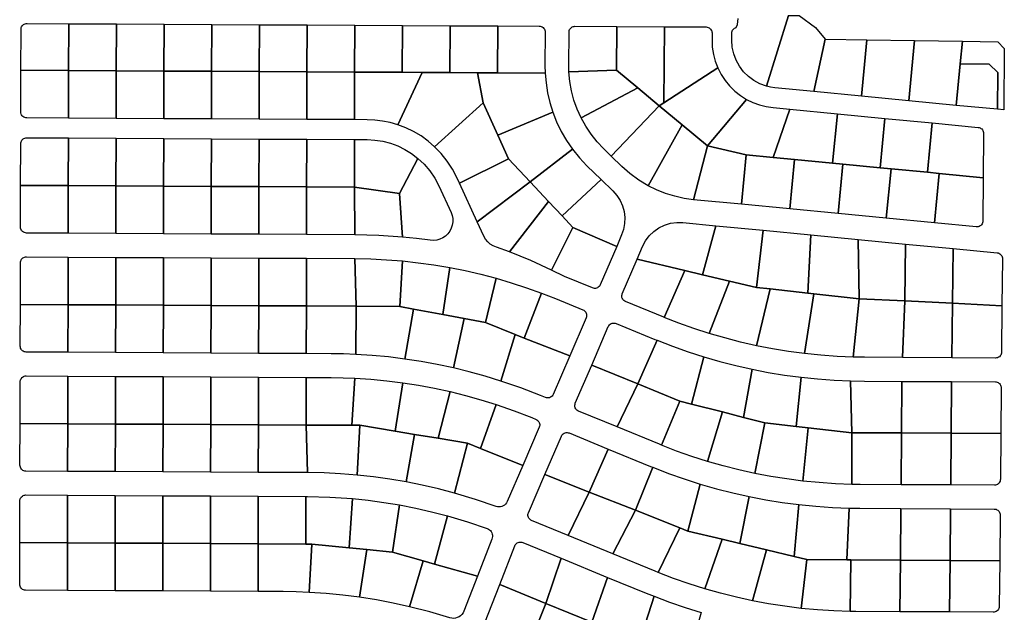
# Model space of a CAD drawing. Units: inches. Extents: x 6345494 to 6385823, y 2162094 to 2229301.
# Drawn here: x 6354068 to 6356546, y 2174054 to 2175547 of the extents above; entities that cross this region are included whole.
import ezdxf

# ---------------------------------------------------------------- set-up
doc = ezdxf.new("R2010")
doc.units = ezdxf.units.IN
doc.header["$MEASUREMENT"] = 0
doc.layers.add('PdsEngParcels', color=7, linetype='Continuous', true_color=0x3b4d6e)

msp = doc.modelspace()

# ---------------------------------------------------------------- linework, layer by layer
at = {"layer": 'PdsEngParcels'}
msp.add_polyline3d([(6356003.1, 2175557.7, 0), (6355947.4, 2175379.7, 0), (6355931.2, 2175385.6, 0), (6355916, 2175393.9, 0), (6355902.2, 2175404.2, 0), (6355889.9, 2175416.4, 0), (6355879.6, 2175430.2, 0), (6355871.3, 2175445.3, 0), (6355865.3, 2175461.5, 0), (6355861.7, 2175478.4, 0), (6355860.6, 2175495.7, 0), (6355860.7, 2175513.6, 0), (6355860.9, 2175516.1, 0), (6355861.5, 2175518.4, 0), (6355862.5, 2175520.7, 0), (6355863.8, 2175522.7, 0), (6355865.4, 2175524.5, 0), (6355867.3, 2175526, 0), (6355869.5, 2175527.2, 0), (6355871.8, 2175528, 0), (6355874.4, 2175535.3, 0), (6355875.9, 2175542.9, 0), (6355876.2, 2175550.7, 0)], dxfattribs=at)
for points in [[(6356029.6, 2175557.6, 0), (6356071.3, 2175527.5, 0), (6356095.3, 2175498.4, 0), (6356067.2, 2175366.1, 0), (6355969.1, 2175375.6, 0), (6355958.2, 2175377.1, 0), (6355947.4, 2175379.7, 0), (6356003.1, 2175557.7, 0)], [(6354191.3, 2175537.3, 0), (6354191, 2175419.3, 0), (6354071, 2175419.9, 0), (6354071.3, 2175522.9, 0), (6354071.5, 2175525.2, 0), (6354072, 2175527.5, 0), (6354072.9, 2175529.7, 0), (6354074.2, 2175531.7, 0), (6354075.7, 2175533.5, 0), (6354077.5, 2175535, 0), (6354079.5, 2175536.2, 0), (6354081.7, 2175537.1, 0), (6354084, 2175537.7, 0), (6354086.4, 2175537.8, 0)], [(6354311.3, 2175536.6, 0), (6354311, 2175418.6, 0), (6354191, 2175419.3, 0), (6354191.3, 2175537.3, 0)], [(6354431.3, 2175536, 0), (6354431, 2175418, 0), (6354311, 2175418.6, 0), (6354311.3, 2175536.6, 0)], [(6354551.3, 2175535.4, 0), (6354551, 2175417.4, 0), (6354431, 2175418, 0), (6354431.3, 2175536, 0)], [(6354671.3, 2175534.7, 0), (6354671, 2175416.7, 0), (6354551, 2175417.4, 0), (6354551.3, 2175535.4, 0)], [(6354791.3, 2175534.1, 0), (6354791, 2175416.1, 0), (6354671, 2175416.7, 0), (6354671.3, 2175534.7, 0)], [(6354911.3, 2175533.5, 0), (6354911, 2175415.5, 0), (6354791, 2175416.1, 0), (6354791.3, 2175534.1, 0)], [(6355031.3, 2175532.8, 0), (6355031, 2175414.8, 0), (6354911, 2175415.5, 0), (6354911.3, 2175533.5, 0)], [(6355151.3, 2175532.2, 0), (6355151, 2175414.2, 0), (6355081, 2175414.6, 0), (6355031, 2175414.8, 0), (6355031.3, 2175532.8, 0)], [(6355271.3, 2175531.6, 0), (6355271, 2175413.6, 0), (6355220.3, 2175413.8, 0), (6355151, 2175414.2, 0), (6355151.3, 2175532.2, 0)], [(6355390.6, 2175412.9, 0), (6355271, 2175413.6, 0), (6355271.3, 2175531.6, 0), (6355375.7, 2175531, 0), (6355378.3, 2175530.8, 0), (6355380.9, 2175530.1, 0), (6355383.2, 2175529, 0), (6355385.4, 2175527.5, 0), (6355387.2, 2175525.6, 0), (6355388.7, 2175523.5, 0), (6355389.8, 2175521.1, 0), (6355390.4, 2175518.5, 0), (6355390.7, 2175515.9, 0), (6355390.2, 2175431.9, 0)], [(6355570.7, 2175530.2, 0), (6355570, 2175420.2, 0), (6355450.5, 2175415.7, 0), (6355450.2, 2175431.8, 0), (6355450.7, 2175515.8, 0), (6355450.9, 2175518.1, 0), (6355451.4, 2175520.4, 0), (6355452.3, 2175522.6, 0), (6355453.6, 2175524.6, 0), (6355455.1, 2175526.4, 0), (6355456.9, 2175527.9, 0), (6355458.9, 2175529.1, 0), (6355461.1, 2175530, 0), (6355463.4, 2175530.5, 0), (6355465.7, 2175530.7, 0)], [(6355690.7, 2175529.5, 0), (6355689.5, 2175338.2, 0), (6355677.7, 2175330.6, 0), (6355623.9, 2175375.4, 0), (6355570, 2175420.2, 0), (6355570.7, 2175530.2, 0)], [(6355825.3, 2175425.9, 0), (6355689.5, 2175338.2, 0), (6355690.7, 2175529.5, 0), (6355795.7, 2175529, 0), (6355798.3, 2175528.7, 0), (6355800.9, 2175528, 0), (6355803.2, 2175526.9, 0), (6355805.4, 2175525.4, 0), (6355807.2, 2175523.6, 0), (6355808.7, 2175521.4, 0), (6355809.8, 2175519, 0), (6355810.4, 2175516.5, 0), (6355810.7, 2175513.9, 0), (6355810.6, 2175495.9, 0), (6355811.4, 2175477.9, 0), (6355814.2, 2175460.1, 0), (6355818.8, 2175442.7, 0)], [(6356200.2, 2175496.8, 0), (6356186.6, 2175354.6, 0), (6356067.2, 2175366.1, 0), (6356095.3, 2175498.4, 0)], [(6356320.6, 2175495, 0), (6356306.1, 2175343.1, 0), (6356186.6, 2175354.6, 0), (6356200.2, 2175496.8, 0)], [(6356441, 2175493.2, 0), (6356435.6, 2175436.4, 0), (6356425.5, 2175331.6, 0), (6356306.1, 2175343.1, 0), (6356320.6, 2175495, 0)], [(6356529, 2175321.6, 0), (6356529.8, 2175414.7, 0), (6356508.6, 2175435.3, 0), (6356435.6, 2175436.4, 0), (6356441, 2175493.2, 0), (6356530, 2175491.8, 0), (6356546.4, 2175475, 0), (6356545, 2175320.1, 0)], [(6354191, 2175419.3, 0), (6354190.8, 2175299.3, 0), (6354085.7, 2175299.8, 0), (6354083.1, 2175300.1, 0), (6354080.6, 2175300.8, 0), (6354078.2, 2175301.9, 0), (6354076.1, 2175303.4, 0), (6354074.3, 2175305.2, 0), (6354072.8, 2175307.4, 0), (6354071.7, 2175309.7, 0), (6354071, 2175312.3, 0), (6354070.8, 2175314.9, 0), (6354071, 2175419.9, 0)], [(6354311, 2175418.6, 0), (6354310.8, 2175298.6, 0), (6354190.8, 2175299.3, 0), (6354191, 2175419.3, 0)], [(6354431, 2175418, 0), (6354430.8, 2175298, 0), (6354310.8, 2175298.6, 0), (6354311, 2175418.6, 0)], [(6354551, 2175417.4, 0), (6354550.8, 2175297.4, 0), (6354430.8, 2175298, 0), (6354431, 2175418, 0)], [(6354671, 2175416.7, 0), (6354670.7, 2175296.7, 0), (6354550.8, 2175297.4, 0), (6354551, 2175417.4, 0)], [(6354791, 2175416.1, 0), (6354790.7, 2175296.1, 0), (6354670.7, 2175296.7, 0), (6354671, 2175416.7, 0)], [(6354911, 2175415.5, 0), (6354910.7, 2175295.5, 0), (6354790.7, 2175296.1, 0), (6354791, 2175416.1, 0)], [(6355031, 2175414.8, 0), (6355081, 2175414.6, 0), (6355019.4, 2175282.7, 0), (6355000.6, 2175288.1, 0), (6354981.4, 2175292, 0), (6354962, 2175294.4, 0), (6354942.5, 2175295.3, 0), (6354910.7, 2175295.5, 0), (6354911, 2175415.5, 0)], [(6355623.9, 2175375.4, 0), (6355481.1, 2175299.7, 0), (6355471.1, 2175321.7, 0), (6355463, 2175344.5, 0), (6355456.9, 2175367.9, 0), (6355452.7, 2175391.7, 0), (6355450.5, 2175415.7, 0), (6355570, 2175420.2, 0)], [(6355897.5, 2175346.7, 0), (6355799.2, 2175229.5, 0), (6355735.3, 2175282.7, 0), (6355677.7, 2175330.6, 0), (6355689.5, 2175338.2, 0), (6355825.3, 2175425.9, 0), (6355833.5, 2175409.7, 0), (6355843.5, 2175394.5, 0), (6355855, 2175380.5, 0), (6355867.9, 2175367.7, 0), (6355882.1, 2175356.4, 0)], [(6356529, 2175321.6, 0), (6356425.5, 2175331.6, 0), (6356435.6, 2175436.4, 0), (6356508.6, 2175435.3, 0), (6356529.8, 2175414.7, 0)], [(6355151, 2175414.2, 0), (6355220.3, 2175413.8, 0), (6355234.7, 2175338.2, 0), (6355112.5, 2175227.4, 0), (6355095.9, 2175241.6, 0), (6355078.2, 2175254.4, 0), (6355059.5, 2175265.5, 0), (6355039.8, 2175275, 0), (6355019.4, 2175282.7, 0), (6355081, 2175414.6, 0)], [(6355271, 2175413.6, 0), (6355390.6, 2175412.9, 0), (6355392.8, 2175388, 0), (6355396.7, 2175363.2, 0), (6355402.3, 2175338.8, 0), (6355409.7, 2175314.8, 0), (6355271.7, 2175256.1, 0), (6355234.7, 2175338.2, 0), (6355220.3, 2175413.8, 0)], [(6355677.7, 2175330.6, 0), (6355557.1, 2175203.5, 0), (6355537.7, 2175222.5, 0), (6355521.2, 2175239.9, 0), (6355506.2, 2175258.7, 0), (6355492.8, 2175278.7, 0), (6355481.1, 2175299.7, 0), (6355623.9, 2175375.4, 0)], [(6356006.7, 2175321.7, 0), (6355964.8, 2175200.2, 0), (6355896.9, 2175206.7, 0), (6355799.2, 2175229.5, 0), (6355897.5, 2175346.7, 0), (6355913.3, 2175338.9, 0), (6355929.8, 2175332.8, 0), (6355946.8, 2175328.4, 0), (6355964.3, 2175325.8, 0)], [(6355271.7, 2175256.1, 0), (6355298.4, 2175196.9, 0), (6355175, 2175135.2, 0), (6355168.3, 2175149.8, 0), (6355157.2, 2175171.1, 0), (6355144.1, 2175191.3, 0), (6355129.2, 2175210.1, 0), (6355112.5, 2175227.4, 0), (6355234.7, 2175338.2, 0)], [(6355735.3, 2175282.7, 0), (6355649.5, 2175129.1, 0), (6355626.1, 2175143.3, 0), (6355604, 2175159.5, 0), (6355583.6, 2175177.7, 0), (6355557.1, 2175203.5, 0), (6355677.7, 2175330.6, 0)], [(6356126.1, 2175310.2, 0), (6356114.1, 2175185.8, 0), (6356018.3, 2175195, 0), (6355964.8, 2175200.2, 0), (6356006.7, 2175321.7, 0)], [(6355459.7, 2175220.8, 0), (6355353.1, 2175138.5, 0), (6355298.4, 2175196.9, 0), (6355271.7, 2175256.1, 0), (6355409.7, 2175314.8, 0), (6355419.5, 2175289.9, 0), (6355431.1, 2175265.9, 0), (6355444.5, 2175242.8, 0)], [(6356245.6, 2175298.7, 0), (6356233.6, 2175174.3, 0), (6356139.8, 2175183.3, 0), (6356114.1, 2175185.8, 0), (6356126.1, 2175310.2, 0)], [(6356365, 2175287.2, 0), (6356353, 2175162.8, 0), (6356261.2, 2175171.6, 0), (6356233.6, 2175174.3, 0), (6356245.6, 2175298.7, 0)], [(6355799.2, 2175229.5, 0), (6355764.2, 2175093.9, 0), (6355740.3, 2175097.2, 0), (6355716.7, 2175102.4, 0), (6355693.6, 2175109.5, 0), (6355671.2, 2175118.4, 0), (6355649.5, 2175129.1, 0), (6355735.3, 2175282.7, 0)], [(6356493.3, 2175149.3, 0), (6356382.7, 2175159.9, 0), (6356353, 2175162.8, 0), (6356365, 2175287.2, 0), (6356480.7, 2175276.1, 0), (6356483.2, 2175275.6, 0), (6356485.5, 2175274.8, 0), (6356487.6, 2175273.6, 0), (6356489.6, 2175272, 0), (6356491.2, 2175270.2, 0), (6356492.5, 2175268.1, 0), (6356493.5, 2175265.9, 0), (6356494.1, 2175263.5, 0), (6356494.3, 2175261, 0)], [(6354190.6, 2175249.3, 0), (6354190.3, 2175129.3, 0), (6354070.3, 2175129.9, 0), (6354070.6, 2175234.9, 0), (6354070.8, 2175237.2, 0), (6354071.3, 2175239.5, 0), (6354072.3, 2175241.7, 0), (6354073.5, 2175243.7, 0), (6354075, 2175245.5, 0), (6354076.8, 2175247, 0), (6354078.8, 2175248.2, 0), (6354081, 2175249.1, 0), (6354083.3, 2175249.7, 0), (6354085.7, 2175249.8, 0)], [(6354310.6, 2175248.6, 0), (6354310.3, 2175128.6, 0), (6354190.3, 2175129.3, 0), (6354190.6, 2175249.3, 0)], [(6354430.6, 2175248, 0), (6354430.3, 2175128, 0), (6354310.3, 2175128.6, 0), (6354310.6, 2175248.6, 0)], [(6354550.6, 2175247.4, 0), (6354550.3, 2175127.4, 0), (6354430.3, 2175128, 0), (6354430.6, 2175248, 0)], [(6354670.6, 2175246.7, 0), (6354670.3, 2175126.7, 0), (6354550.3, 2175127.4, 0), (6354550.6, 2175247.4, 0)], [(6354790.6, 2175246.1, 0), (6354790.3, 2175126.1, 0), (6354670.3, 2175126.7, 0), (6354670.6, 2175246.7, 0)], [(6354910.6, 2175245.5, 0), (6354910.3, 2175125.5, 0), (6354790.3, 2175126.1, 0), (6354790.6, 2175246.1, 0)], [(6355070.3, 2175198, 0), (6355024.2, 2175109.4, 0), (6354910.3, 2175125.5, 0), (6354910.6, 2175245.5, 0), (6354942.2, 2175245.3, 0), (6354962.1, 2175244.2, 0), (6354981.7, 2175241.2, 0), (6355001, 2175236.2, 0), (6355019.6, 2175229.3, 0), (6355037.5, 2175220.6, 0), (6355054.5, 2175210.1, 0)], [(6355531.7, 2175144.5, 0), (6355433.2, 2175052.9, 0), (6355399, 2175089.4, 0), (6355353.1, 2175138.5, 0), (6355459.7, 2175220.8, 0), (6355477, 2175199.4, 0), (6355495.9, 2175179.4, 0)], [(6355896.9, 2175206.7, 0), (6355884.9, 2175082.3, 0), (6355764.2, 2175093.9, 0), (6355799.2, 2175229.5, 0)], [(6355031.7, 2174999.6, 0), (6355024.2, 2175109.4, 0), (6355070.3, 2175198, 0), (6355086.2, 2175183, 0), (6355100.4, 2175166.4, 0), (6355112.6, 2175148.2, 0), (6355122.9, 2175128.9, 0), (6355153.7, 2175061.9, 0), (6355156.5, 2175054.2, 0), (6355158, 2175046.1, 0), (6355158.1, 2175037.9, 0), (6355156.9, 2175029.7, 0), (6355154.4, 2175021.9, 0), (6355150.7, 2175014.6, 0), (6355145.8, 2175008, 0), (6355139.8, 2175002.3, 0), (6355133.1, 2174997.6, 0), (6355125.6, 2174994.1, 0), (6355117.7, 2174991.9, 0), (6355109.5, 2174991, 0), (6355101.3, 2174991.5, 0), (6355066.5, 2174996, 0)], [(6355353.1, 2175138.5, 0), (6355219.7, 2175037.9, 0), (6355175, 2175135.2, 0), (6355298.4, 2175196.9, 0)], [(6355964.8, 2175200.2, 0), (6356018.3, 2175195, 0), (6356006.3, 2175070.6, 0), (6355884.9, 2175082.3, 0), (6355896.9, 2175206.7, 0)], [(6356114.1, 2175185.8, 0), (6356139.8, 2175183.3, 0), (6356127.8, 2175058.9, 0), (6356006.3, 2175070.6, 0), (6356018.3, 2175195, 0)], [(6356233.6, 2175174.3, 0), (6356261.2, 2175171.6, 0), (6356249.2, 2175047.2, 0), (6356127.8, 2175058.9, 0), (6356139.8, 2175183.3, 0)], [(6356353, 2175162.8, 0), (6356382.7, 2175159.9, 0), (6356370.7, 2175035.5, 0), (6356249.2, 2175047.2, 0), (6356261.2, 2175171.6, 0)], [(6355570.7, 2174976, 0), (6355460.5, 2175023.7, 0), (6355433.2, 2175052.9, 0), (6355531.7, 2175144.5, 0), (6355561, 2175116, 0), (6355570.9, 2175104.7, 0), (6355579.1, 2175092.1, 0), (6355585.2, 2175078.3, 0), (6355589.3, 2175063.9, 0), (6355591.1, 2175048.9, 0), (6355590.6, 2175033.9, 0), (6355587.9, 2175019.1, 0), (6355583.1, 2175004.9, 0)], [(6356493.3, 2175149.3, 0), (6356492.3, 2175040.2, 0), (6356492.1, 2175037.7, 0), (6356491.4, 2175035.3, 0), (6356490.4, 2175033, 0), (6356489, 2175030.9, 0), (6356487.3, 2175029.1, 0), (6356485.3, 2175027.6, 0), (6356483.1, 2175026.5, 0), (6356480.8, 2175025.7, 0), (6356478.3, 2175025.3, 0), (6356475.8, 2175025.4, 0), (6356370.7, 2175035.5, 0), (6356382.7, 2175159.9, 0)], [(6354190.3, 2175129.3, 0), (6354190.1, 2175009.3, 0), (6354085, 2175009.8, 0), (6354082.4, 2175010.1, 0), (6354079.9, 2175010.8, 0), (6354077.5, 2175011.9, 0), (6354075.4, 2175013.4, 0), (6354073.6, 2175015.2, 0), (6354072.1, 2175017.4, 0), (6354071, 2175019.7, 0), (6354070.3, 2175022.3, 0), (6354070.1, 2175024.9, 0), (6354070.3, 2175129.9, 0)], [(6354310.3, 2175128.6, 0), (6354310.1, 2175008.6, 0), (6354190.1, 2175009.3, 0), (6354190.3, 2175129.3, 0)], [(6354430.3, 2175128, 0), (6354430.1, 2175008, 0), (6354310.1, 2175008.6, 0), (6354310.3, 2175128.6, 0)], [(6354550.3, 2175127.4, 0), (6354550.1, 2175007.4, 0), (6354430.1, 2175008, 0), (6354430.3, 2175128, 0)], [(6354670.3, 2175126.7, 0), (6354670.1, 2175006.7, 0), (6354550.1, 2175007.4, 0), (6354550.3, 2175127.4, 0)], [(6354790.3, 2175126.1, 0), (6354790, 2175006.1, 0), (6354670.1, 2175006.7, 0), (6354670.3, 2175126.7, 0)], [(6354910.3, 2175125.5, 0), (6354911.9, 2175005.5, 0), (6354790, 2175006.1, 0), (6354790.3, 2175126.1, 0)], [(6355024.2, 2175109.4, 0), (6355031.7, 2174999.6, 0), (6354971.9, 2175003.8, 0), (6354911.9, 2175005.5, 0), (6354910.3, 2175125.5, 0)], [(6355399, 2175089.4, 0), (6355301, 2174962.1, 0), (6355268, 2174974.4, 0), (6355260, 2174977.5, 0), (6355252.6, 2174981.9, 0), (6355246.1, 2174987.5, 0), (6355240.7, 2174994.1, 0), (6355236.4, 2175001.6, 0), (6355219.7, 2175037.9, 0), (6355353.1, 2175138.5, 0)], [(6355433.2, 2175052.9, 0), (6355460.5, 2175023.7, 0), (6355406.6, 2174916.5, 0), (6355354.3, 2174940.4, 0), (6355301, 2174962.1, 0), (6355399, 2175089.4, 0)], [(6355570.7, 2174976, 0), (6355529.1, 2174879.3, 0), (6355527.9, 2174877.1, 0), (6355526.3, 2174875, 0), (6355524.4, 2174873.3, 0), (6355522.2, 2174871.9, 0), (6355519.8, 2174870.9, 0), (6355517.3, 2174870.4, 0), (6355514.7, 2174870.3, 0), (6355512.1, 2174870.6, 0), (6355509.7, 2174871.4, 0), (6355439.2, 2174900.3, 0), (6355406.6, 2174916.5, 0), (6355460.5, 2175023.7, 0)], [(6355820.1, 2175028.2, 0), (6355786.3, 2174904.9, 0), (6355742.5, 2174915.2, 0), (6355622, 2174943.6, 0), (6355636, 2174976.1, 0), (6355643.4, 2174990.1, 0), (6355652.8, 2175002.7, 0), (6355664.1, 2175013.7, 0), (6355677, 2175022.7, 0), (6355691.1, 2175029.7, 0), (6355706.2, 2175034.3, 0), (6355721.7, 2175036.5, 0), (6355737.5, 2175036.2, 0)], [(6355939.5, 2175016.8, 0), (6355922.5, 2174872.8, 0), (6355854.4, 2174888.8, 0), (6355786.3, 2174904.9, 0), (6355820.1, 2175028.2, 0)], [(6356059, 2175005.2, 0), (6356051.8, 2174858.4, 0), (6355957.3, 2174868.9, 0), (6355922.5, 2174872.8, 0), (6355939.5, 2175016.8, 0)], [(6356178.4, 2174993.7, 0), (6356181, 2174844.1, 0), (6356066.7, 2174856.8, 0), (6356051.8, 2174858.4, 0), (6356059, 2175005.2, 0)], [(6356297.9, 2174982.2, 0), (6356295.8, 2174838.6, 0), (6356181, 2174844.1, 0), (6356178.4, 2174993.7, 0)], [(6356417.3, 2174970.7, 0), (6356415.7, 2174832.8, 0), (6356295.8, 2174838.6, 0), (6356297.9, 2174982.2, 0)], [(6356540.5, 2174826.8, 0), (6356415.7, 2174832.8, 0), (6356417.3, 2174970.7, 0), (6356528, 2174960.1, 0), (6356530.5, 2174959.6, 0), (6356532.8, 2174958.8, 0), (6356535, 2174957.6, 0), (6356536.9, 2174956, 0), (6356538.5, 2174954.2, 0), (6356539.9, 2174952.1, 0), (6356540.8, 2174949.9, 0), (6356541.4, 2174947.5, 0), (6356541.6, 2174945, 0)], [(6354189.9, 2174949.3, 0), (6354189.6, 2174829.3, 0), (6354069.6, 2174829.9, 0), (6354069.9, 2174934.9, 0), (6354070.1, 2174937.2, 0), (6354070.6, 2174939.5, 0), (6354071.5, 2174941.7, 0), (6354072.8, 2174943.7, 0), (6354074.3, 2174945.5, 0), (6354076.1, 2174947, 0), (6354078.1, 2174948.2, 0), (6354080.3, 2174949.1, 0), (6354082.6, 2174949.7, 0), (6354085, 2174949.8, 0)], [(6354309.9, 2174948.6, 0), (6354309.6, 2174828.6, 0), (6354189.6, 2174829.3, 0), (6354189.9, 2174949.3, 0)], [(6354429.9, 2174948, 0), (6354429.6, 2174828, 0), (6354309.6, 2174828.6, 0), (6354309.9, 2174948.6, 0)], [(6354549.9, 2174947.4, 0), (6354549.6, 2174827.4, 0), (6354429.6, 2174828, 0), (6354429.9, 2174948, 0)], [(6354669.9, 2174946.7, 0), (6354669.6, 2174826.7, 0), (6354549.6, 2174827.4, 0), (6354549.9, 2174947.4, 0)], [(6354789.9, 2174946.1, 0), (6354789.6, 2174826.1, 0), (6354669.6, 2174826.7, 0), (6354669.9, 2174946.7, 0)], [(6354911.6, 2174945.5, 0), (6354914.6, 2174825.4, 0), (6354789.6, 2174826.1, 0), (6354789.9, 2174946.1, 0)], [(6355031.5, 2174939.5, 0), (6355024.6, 2174824.9, 0), (6354914.6, 2174825.4, 0), (6354911.6, 2174945.5, 0), (6354951.6, 2174944.7, 0), (6354991.6, 2174942.7, 0)], [(6355150.3, 2174922.9, 0), (6355132.7, 2174804.4, 0), (6355059, 2174818.4, 0), (6355024.6, 2174824.9, 0), (6355031.5, 2174939.5, 0), (6355071.2, 2174935.1, 0), (6355110.8, 2174929.6, 0)], [(6355267, 2174895.9, 0), (6355240.4, 2174784, 0), (6355186.7, 2174794.2, 0), (6355132.7, 2174804.4, 0), (6355150.3, 2174922.9, 0), (6355189.4, 2174915.1, 0), (6355228.4, 2174906, 0)], [(6355742.5, 2174915.2, 0), (6355690.2, 2174797.3, 0), (6355689.1, 2174797.8, 0), (6355592.9, 2174837.2, 0), (6355590.8, 2174838.3, 0), (6355588.9, 2174839.7, 0), (6355587.2, 2174841.4, 0), (6355585.8, 2174843.3, 0), (6355584.7, 2174845.4, 0), (6355584, 2174847.7, 0), (6355583.7, 2174850.1, 0), (6355583.7, 2174852.4, 0), (6355584.1, 2174854.8, 0), (6355584.8, 2174857, 0), (6355622, 2174943.6, 0)], [(6355381, 2174858.6, 0), (6355338.1, 2174745.3, 0), (6355314.8, 2174754.6, 0), (6355240.4, 2174784, 0), (6355267, 2174895.9, 0), (6355305.4, 2174884.6, 0), (6355343.4, 2174872.1, 0)], [(6355786.3, 2174904.9, 0), (6355854.4, 2174888.8, 0), (6355803.2, 2174756.9, 0), (6355765.1, 2174769.2, 0), (6355727.5, 2174782.7, 0), (6355690.2, 2174797.3, 0), (6355742.5, 2174915.2, 0)], [(6355922.5, 2174872.8, 0), (6355957.3, 2174868.9, 0), (6355922.2, 2174726, 0), (6355882.2, 2174735.1, 0), (6355842.5, 2174745.4, 0), (6355803.2, 2174756.9, 0), (6355854.4, 2174888.8, 0)], [(6355452.5, 2174700.1, 0), (6355338.1, 2174745.3, 0), (6355381, 2174858.6, 0), (6355416.8, 2174844.5, 0), (6355485.8, 2174816.2, 0), (6355488, 2174815.1, 0), (6355489.9, 2174813.7, 0), (6355491.6, 2174812, 0), (6355493, 2174810.1, 0), (6355494, 2174808, 0), (6355494.8, 2174805.7, 0), (6355495.1, 2174803.3, 0), (6355495.1, 2174801, 0), (6355494.7, 2174798.6, 0), (6355493.9, 2174796.4, 0)], [(6356051.8, 2174858.4, 0), (6356066.7, 2174856.8, 0), (6356043.6, 2174706.1, 0), (6356002.9, 2174711.5, 0), (6355962.5, 2174718.1, 0), (6355922.2, 2174726, 0), (6355957.3, 2174868.9, 0)], [(6356181, 2174844.1, 0), (6356166.3, 2174697.3, 0), (6356125.3, 2174698.9, 0), (6356084.4, 2174701.9, 0), (6356043.6, 2174706.1, 0), (6356066.7, 2174856.8, 0)], [(6354189.6, 2174829.3, 0), (6354189.3, 2174709.3, 0), (6354084.3, 2174709.8, 0), (6354081.7, 2174710.1, 0), (6354079.2, 2174710.8, 0), (6354076.8, 2174711.9, 0), (6354074.7, 2174713.4, 0), (6354072.9, 2174715.2, 0), (6354071.4, 2174717.4, 0), (6354070.3, 2174719.7, 0), (6354069.6, 2174722.3, 0), (6354069.4, 2174724.9, 0), (6354069.6, 2174829.9, 0)], [(6354309.6, 2174828.6, 0), (6354309.3, 2174708.6, 0), (6354189.3, 2174709.3, 0), (6354189.6, 2174829.3, 0)], [(6354429.6, 2174828, 0), (6354429.3, 2174708, 0), (6354309.3, 2174708.6, 0), (6354309.6, 2174828.6, 0)], [(6354549.6, 2174827.4, 0), (6354549.3, 2174707.4, 0), (6354429.3, 2174708, 0), (6354429.6, 2174828, 0)], [(6354669.6, 2174826.7, 0), (6354669.3, 2174706.7, 0), (6354549.3, 2174707.4, 0), (6354549.6, 2174827.4, 0)], [(6354789.6, 2174826.1, 0), (6354789.3, 2174706.1, 0), (6354669.3, 2174706.7, 0), (6354669.6, 2174826.7, 0)], [(6354914.6, 2174825.4, 0), (6354914, 2174704, 0), (6354883, 2174705.3, 0), (6354852, 2174705.8, 0), (6354789.3, 2174706.1, 0), (6354789.6, 2174826.1, 0)], [(6355024.6, 2174824.9, 0), (6355059, 2174818.4, 0), (6355037.5, 2174692.4, 0), (6354996.5, 2174697.5, 0), (6354955.3, 2174701.4, 0), (6354914, 2174704, 0), (6354914.6, 2174825.4, 0)], [(6356295.8, 2174838.6, 0), (6356290.4, 2174696.2, 0), (6356194.3, 2174696.8, 0), (6356166.3, 2174697.3, 0), (6356181, 2174844.1, 0)], [(6356415.7, 2174832.8, 0), (6356414.4, 2174695.5, 0), (6356290.4, 2174696.2, 0), (6356295.8, 2174838.6, 0)], [(6356540.5, 2174826.8, 0), (6356539.5, 2174709.7, 0), (6356539.2, 2174707.1, 0), (6356538.5, 2174704.6, 0), (6356537.4, 2174702.3, 0), (6356535.9, 2174700.1, 0), (6356534, 2174698.3, 0), (6356531.9, 2174696.8, 0), (6356529.5, 2174695.7, 0), (6356527, 2174695.1, 0), (6356524.4, 2174694.9, 0), (6356414.4, 2174695.5, 0), (6356415.7, 2174832.8, 0)], [(6355132.7, 2174804.4, 0), (6355186.7, 2174794.2, 0), (6355159.5, 2174670, 0), (6355119.1, 2174678.7, 0), (6355078.4, 2174686.2, 0), (6355037.5, 2174692.4, 0), (6355059, 2174818.4, 0)], [(6355240.4, 2174784, 0), (6355314.8, 2174754.6, 0), (6355278.9, 2174637, 0), (6355239.5, 2174649.2, 0), (6355199.6, 2174660.2, 0), (6355159.5, 2174670, 0), (6355186.7, 2174794.2, 0)], [(6355672.6, 2174739.6, 0), (6355623.5, 2174629.6, 0), (6355507.8, 2174676.8, 0), (6355549.6, 2174774.1, 0), (6355550.9, 2174776.3, 0), (6355552.5, 2174778.4, 0), (6355554.4, 2174780.1, 0), (6355556.6, 2174781.5, 0), (6355559, 2174782.5, 0), (6355561.5, 2174783, 0), (6355564.1, 2174783.1, 0), (6355566.6, 2174782.8, 0), (6355569.1, 2174782, 0), (6355666.7, 2174742, 0)], [(6355338.1, 2174745.3, 0), (6355452.5, 2174700.1, 0), (6355410.8, 2174603.3, 0), (6355409.6, 2174601, 0), (6355408, 2174599, 0), (6355406.1, 2174597.2, 0), (6355403.9, 2174595.9, 0), (6355401.5, 2174594.9, 0), (6355399, 2174594.3, 0), (6355396.4, 2174594.2, 0), (6355393.8, 2174594.6, 0), (6355391.3, 2174595.3, 0), (6355379.2, 2174600.3, 0), (6355329.4, 2174619.7, 0), (6355278.9, 2174637, 0), (6355314.8, 2174754.6, 0)], [(6355790.4, 2174697.9, 0), (6355759.1, 2174578.8, 0), (6355730, 2174586.2, 0), (6355623.5, 2174629.6, 0), (6355672.6, 2174739.6, 0), (6355711.5, 2174724.5, 0), (6355750.7, 2174710.6, 0)], [(6355911.4, 2174666.8, 0), (6355889.9, 2174545.4, 0), (6355836.6, 2174559, 0), (6355759.1, 2174578.8, 0), (6355790.4, 2174697.9, 0), (6355830.4, 2174686.3, 0), (6355870.8, 2174675.9, 0)], [(6355623.5, 2174629.6, 0), (6355571.9, 2174521.2, 0), (6355474.6, 2174561.2, 0), (6355472.5, 2174562.2, 0), (6355470.6, 2174563.6, 0), (6355468.9, 2174565.3, 0), (6355467.5, 2174567.2, 0), (6355466.4, 2174569.4, 0), (6355465.7, 2174571.6, 0), (6355465.3, 2174574, 0), (6355465.4, 2174576.4, 0), (6355465.8, 2174578.7, 0), (6355466.5, 2174581, 0), (6355507.8, 2174676.8, 0)], [(6354189.2, 2174649.3, 0), (6354188.9, 2174529.3, 0), (6354068.9, 2174529.9, 0), (6354069.2, 2174634.9, 0), (6354069.4, 2174637.2, 0), (6354069.9, 2174639.5, 0), (6354070.8, 2174641.7, 0), (6354072.1, 2174643.7, 0), (6354073.6, 2174645.5, 0), (6354075.4, 2174647, 0), (6354077.4, 2174648.2, 0), (6354079.6, 2174649.1, 0), (6354081.9, 2174649.7, 0), (6354084.2, 2174649.8, 0)], [(6354309.2, 2174648.6, 0), (6354308.9, 2174528.6, 0), (6354188.9, 2174529.3, 0), (6354189.2, 2174649.3, 0)], [(6354429.2, 2174648, 0), (6354428.9, 2174528, 0), (6354308.9, 2174528.6, 0), (6354309.2, 2174648.6, 0)], [(6354549.2, 2174647.4, 0), (6354548.9, 2174527.4, 0), (6354428.9, 2174528, 0), (6354429.2, 2174648, 0)], [(6354669.2, 2174646.7, 0), (6354668.9, 2174526.7, 0), (6354548.9, 2174527.4, 0), (6354549.2, 2174647.4, 0)], [(6354789.2, 2174646.1, 0), (6354788.9, 2174526.1, 0), (6354668.9, 2174526.7, 0), (6354669.2, 2174646.7, 0)], [(6356034.7, 2174646.5, 0), (6356022.7, 2174522.7, 0), (6355943.2, 2174531.8, 0), (6355889.9, 2174545.4, 0), (6355911.4, 2174666.8, 0), (6355952.3, 2174658.8, 0), (6355993.4, 2174652, 0)], [(6354911.8, 2174644.1, 0), (6354903.9, 2174525.5, 0), (6354788.9, 2174526.1, 0), (6354789.2, 2174646.1, 0), (6354851.8, 2174645.8, 0), (6354881.8, 2174645.3, 0)], [(6355032.3, 2174632.7, 0), (6355012.7, 2174510.6, 0), (6354923.9, 2174525.4, 0), (6354903.9, 2174525.5, 0), (6354911.8, 2174644.1, 0), (6354952, 2174641.5, 0), (6354992.2, 2174637.7, 0)], [(6355151.1, 2174610.6, 0), (6355121, 2174492.6, 0), (6355061.8, 2174502.5, 0), (6355012.7, 2174510.6, 0), (6355032.3, 2174632.7, 0), (6355072.1, 2174626.5, 0), (6355111.7, 2174619.1, 0)], [(6355730, 2174586.2, 0), (6355683.2, 2174475.5, 0), (6355678.2, 2174477.5, 0), (6355571.9, 2174521.2, 0), (6355623.5, 2174629.6, 0)], [(6356159.3, 2174637.2, 0), (6356162.6, 2174506.7, 0), (6356052.5, 2174519.3, 0), (6356022.7, 2174522.7, 0), (6356034.7, 2174646.5, 0), (6356076.1, 2174642.1, 0), (6356117.7, 2174639, 0)], [(6356288.8, 2174636.1, 0), (6356287.6, 2174506.1, 0), (6356162.6, 2174506.7, 0), (6356159.3, 2174637.2, 0), (6356194.3, 2174636.5, 0)], [(6356413.8, 2174635.4, 0), (6356412.6, 2174505.4, 0), (6356287.6, 2174506.1, 0), (6356288.8, 2174636.1, 0)], [(6356537.6, 2174504.8, 0), (6356412.6, 2174505.4, 0), (6356413.8, 2174635.4, 0), (6356523.8, 2174634.9, 0), (6356526.1, 2174634.7, 0), (6356528.4, 2174634.1, 0), (6356530.6, 2174633.2, 0), (6356532.6, 2174631.9, 0), (6356534.3, 2174630.4, 0), (6356535.9, 2174628.6, 0), (6356537.1, 2174626.6, 0), (6356538, 2174624.4, 0), (6356538.5, 2174622.1, 0), (6356538.7, 2174619.7, 0)], [(6355267.5, 2174577.9, 0), (6355227.5, 2174467.3, 0), (6355195, 2174480.3, 0), (6355121, 2174492.6, 0), (6355151.1, 2174610.6, 0), (6355190.2, 2174600.8, 0), (6355229, 2174589.9, 0)], [(6355334.4, 2174424.4, 0), (6355227.5, 2174467.3, 0), (6355267.5, 2174577.9, 0), (6355312.5, 2174562.1, 0), (6355356.9, 2174544.8, 0), (6355367.7, 2174540.4, 0), (6355369.8, 2174539.3, 0), (6355371.8, 2174537.9, 0), (6355373.4, 2174536.2, 0), (6355374.8, 2174534.3, 0), (6355375.9, 2174532.2, 0), (6355376.6, 2174529.9, 0), (6355377, 2174527.6, 0), (6355377, 2174525.2, 0), (6355376.6, 2174522.9, 0), (6355375.8, 2174520.6, 0)], [(6355759.1, 2174578.8, 0), (6355836.6, 2174559, 0), (6355799.1, 2174434.5, 0), (6355760.1, 2174447, 0), (6355721.4, 2174460.6, 0), (6355683.2, 2174475.5, 0), (6355730, 2174586.2, 0)], [(6355889.9, 2174545.4, 0), (6355943.2, 2174531.8, 0), (6355918.4, 2174404.2, 0), (6355878.3, 2174413.1, 0), (6355838.6, 2174423.2, 0), (6355799.1, 2174434.5, 0), (6355836.6, 2174559, 0)], [(6354188.9, 2174529.3, 0), (6354188.6, 2174409.3, 0), (6354083.6, 2174409.8, 0), (6354081, 2174410.1, 0), (6354078.5, 2174410.8, 0), (6354076.1, 2174411.9, 0), (6354074, 2174413.4, 0), (6354072.1, 2174415.2, 0), (6354070.7, 2174417.4, 0), (6354069.6, 2174419.7, 0), (6354068.9, 2174422.3, 0), (6354068.7, 2174424.9, 0), (6354068.9, 2174529.9, 0)], [(6354308.9, 2174528.6, 0), (6354308.6, 2174408.6, 0), (6354188.6, 2174409.3, 0), (6354188.9, 2174529.3, 0)], [(6354428.9, 2174528, 0), (6354428.6, 2174408, 0), (6354308.6, 2174408.6, 0), (6354308.9, 2174528.6, 0)], [(6354548.9, 2174527.4, 0), (6354548.6, 2174407.4, 0), (6354428.6, 2174408, 0), (6354428.9, 2174528, 0)], [(6354668.9, 2174526.7, 0), (6354668.6, 2174406.7, 0), (6354548.6, 2174407.4, 0), (6354548.9, 2174527.4, 0)], [(6354788.9, 2174526.1, 0), (6354792.3, 2174406.1, 0), (6354668.6, 2174406.7, 0), (6354668.9, 2174526.7, 0)], [(6354903.9, 2174525.5, 0), (6354923.9, 2174525.4, 0), (6354917.1, 2174399.8, 0), (6354875.6, 2174403.2, 0), (6354834, 2174405.3, 0), (6354792.3, 2174406.1, 0), (6354788.9, 2174526.1, 0)], [(6355012.7, 2174510.6, 0), (6355061.8, 2174502.5, 0), (6355040.5, 2174382.6, 0), (6354999.6, 2174389.6, 0), (6354958.4, 2174395.3, 0), (6354917.1, 2174399.8, 0), (6354923.9, 2174525.4, 0)], [(6356022.7, 2174522.7, 0), (6356052.5, 2174519.3, 0), (6356039.6, 2174384.9, 0), (6355999, 2174390.1, 0), (6355958.6, 2174396.5, 0), (6355918.4, 2174404.2, 0), (6355943.2, 2174531.8, 0)], [(6355121, 2174492.6, 0), (6355195, 2174480.3, 0), (6355162.3, 2174354.5, 0), (6355122, 2174365.1, 0), (6355081.4, 2174374.5, 0), (6355040.5, 2174382.6, 0), (6355061.8, 2174502.5, 0)], [(6355549.6, 2174465.5, 0), (6355501.5, 2174357.3, 0), (6355390, 2174401.6, 0), (6355431.4, 2174498.1, 0), (6355432.7, 2174500.3, 0), (6355434.2, 2174502.4, 0), (6355436.2, 2174504.1, 0), (6355438.4, 2174505.5, 0), (6355440.8, 2174506.5, 0), (6355443.3, 2174507, 0), (6355445.9, 2174507.1, 0), (6355448.4, 2174506.8, 0), (6355450.9, 2174506, 0)], [(6356162.6, 2174506.7, 0), (6356162.4, 2174376.6, 0), (6356121.4, 2174378.1, 0), (6356080.5, 2174380.9, 0), (6356039.6, 2174384.9, 0), (6356052.5, 2174519.3, 0)], [(6356287.6, 2174506.1, 0), (6356286.4, 2174375.8, 0), (6356183.4, 2174376.3, 0), (6356162.4, 2174376.6, 0), (6356162.6, 2174506.7, 0)], [(6356412.6, 2174505.4, 0), (6356411.4, 2174375.2, 0), (6356286.4, 2174375.8, 0), (6356287.6, 2174506.1, 0)], [(6356537.6, 2174504.8, 0), (6356536.6, 2174389.5, 0), (6356536.3, 2174386.9, 0), (6356535.6, 2174384.4, 0), (6356534.5, 2174382, 0), (6356533, 2174379.9, 0), (6356531.1, 2174378.1, 0), (6356529, 2174376.6, 0), (6356526.6, 2174375.5, 0), (6356524.1, 2174374.8, 0), (6356521.5, 2174374.6, 0), (6356411.4, 2174375.2, 0), (6356412.6, 2174505.4, 0)], [(6355227.5, 2174467.3, 0), (6355334.4, 2174424.4, 0), (6355295.3, 2174333.1, 0), (6355293.5, 2174329.8, 0), (6355291.2, 2174326.8, 0), (6355288.4, 2174324.3, 0), (6355285.3, 2174322.3, 0), (6355281.8, 2174320.8, 0), (6355278.2, 2174319.9, 0), (6355274.4, 2174319.6, 0), (6355270.7, 2174320, 0), (6355267, 2174320.9, 0), (6355215, 2174338.8, 0), (6355162.3, 2174354.5, 0), (6355195, 2174480.3, 0)], [(6355661.4, 2174419.7, 0), (6355617.7, 2174311.3, 0), (6355501.5, 2174357.3, 0), (6355549.6, 2174465.5, 0), (6355655.5, 2174422, 0)], [(6355501.5, 2174357.3, 0), (6355448.3, 2174247.6, 0), (6355356.6, 2174285.2, 0), (6355354.4, 2174286.3, 0), (6355352.5, 2174287.7, 0), (6355350.8, 2174289.4, 0), (6355349.4, 2174291.3, 0), (6355348.4, 2174293.4, 0), (6355347.7, 2174295.7, 0), (6355347.3, 2174298.1, 0), (6355347.3, 2174300.4, 0), (6355347.7, 2174302.8, 0), (6355348.5, 2174305, 0), (6355390, 2174401.6, 0)], [(6355781.1, 2174377.3, 0), (6355749.7, 2174259, 0), (6355729.3, 2174267.1, 0), (6355617.7, 2174311.3, 0), (6355661.4, 2174419.7, 0), (6355700.8, 2174404.3, 0), (6355740.8, 2174390.2, 0)], [(6355904.2, 2174345.9, 0), (6355881, 2174227.5, 0), (6355835.8, 2174238.4, 0), (6355749.7, 2174259, 0), (6355781.1, 2174377.3, 0), (6355821.8, 2174365.5, 0), (6355862.8, 2174355.1, 0)], [(6354188.5, 2174349.3, 0), (6354188.2, 2174229.3, 0), (6354068.2, 2174229.9, 0), (6354068.5, 2174334.9, 0), (6354068.7, 2174337.2, 0), (6354069.2, 2174339.5, 0), (6354070.1, 2174341.7, 0), (6354071.4, 2174343.7, 0), (6354072.9, 2174345.5, 0), (6354074.7, 2174347, 0), (6354076.7, 2174348.2, 0), (6354078.9, 2174349.1, 0), (6354081.2, 2174349.7, 0), (6354083.5, 2174349.8, 0)], [(6354308.5, 2174348.6, 0), (6354308.2, 2174228.6, 0), (6354188.2, 2174229.3, 0), (6354188.5, 2174349.3, 0)], [(6355617.7, 2174311.3, 0), (6355561.2, 2174201.2, 0), (6355448.3, 2174247.6, 0), (6355501.5, 2174357.3, 0)], [(6354428.5, 2174348, 0), (6354428.2, 2174228, 0), (6354308.2, 2174228.6, 0), (6354308.5, 2174348.6, 0)], [(6354548.5, 2174347.4, 0), (6354548.2, 2174227.4, 0), (6354428.2, 2174228, 0), (6354428.5, 2174348, 0)], [(6354668.5, 2174346.7, 0), (6354668.2, 2174226.7, 0), (6354548.2, 2174227.4, 0), (6354548.5, 2174347.4, 0)], [(6354788.5, 2174346.1, 0), (6354788.2, 2174226.1, 0), (6354668.2, 2174226.7, 0), (6354668.5, 2174346.7, 0)], [(6354905.3, 2174340.7, 0), (6354897.7, 2174216.6, 0), (6354803.2, 2174226, 0), (6354788.2, 2174226.1, 0), (6354788.5, 2174346.1, 0), (6354792, 2174346.1, 0), (6354848.7, 2174344.6, 0)], [(6355024.3, 2174324.7, 0), (6355006.6, 2174205.7, 0), (6354941.9, 2174212.2, 0), (6354897.7, 2174216.6, 0), (6354905.3, 2174340.7, 0), (6354945.2, 2174336.6, 0), (6354984.8, 2174331.2, 0)], [(6355144.5, 2174297.3, 0), (6355112.4, 2174175.7, 0), (6355083.5, 2174183.9, 0), (6355006.6, 2174205.7, 0), (6355024.3, 2174324.7, 0), (6355064.7, 2174316.8, 0), (6355104.7, 2174307.7, 0)], [(6356029.5, 2174325.7, 0), (6356017.2, 2174194.9, 0), (6355947.6, 2174211.6, 0), (6355881, 2174227.5, 0), (6355904.2, 2174345.9, 0), (6355945.7, 2174337.8, 0), (6355987.5, 2174331.1, 0)], [(6356156.1, 2174316.8, 0), (6356149.7, 2174186.5, 0), (6356049.7, 2174187.1, 0), (6356017.2, 2174194.9, 0), (6356029.5, 2174325.7, 0), (6356071.6, 2174321.4, 0), (6356113.8, 2174318.4, 0)], [(6355729.3, 2174267.1, 0), (6355675.3, 2174154.4, 0), (6355667.6, 2174157.5, 0), (6355561.2, 2174201.2, 0), (6355617.7, 2174311.3, 0)], [(6356285.9, 2174315.8, 0), (6356284.7, 2174185.8, 0), (6356159.7, 2174186.5, 0), (6356149.7, 2174186.5, 0), (6356156.1, 2174316.8, 0), (6356183.1, 2174316.3, 0)], [(6356410.9, 2174315, 0), (6356409.7, 2174185, 0), (6356284.7, 2174185.8, 0), (6356285.9, 2174315.8, 0)], [(6356534.7, 2174184.3, 0), (6356409.7, 2174185, 0), (6356410.9, 2174315, 0), (6356520.8, 2174314.4, 0), (6356523.2, 2174314.2, 0), (6356525.5, 2174313.7, 0), (6356527.7, 2174312.7, 0), (6356529.7, 2174311.5, 0), (6356531.4, 2174309.9, 0), (6356533, 2174308.1, 0), (6356534.2, 2174306.1, 0), (6356535.1, 2174303.9, 0), (6356535.6, 2174301.6, 0), (6356535.8, 2174299.3, 0)], [(6355220.2, 2174145.1, 0), (6355112.4, 2174175.7, 0), (6355144.5, 2174297.3, 0), (6355194.9, 2174282.3, 0), (6355244.6, 2174265.4, 0), (6355247.6, 2174264.1, 0), (6355250.3, 2174262.2, 0), (6355252.7, 2174260, 0), (6355254.7, 2174257.4, 0), (6355256.3, 2174254.5, 0), (6355257.4, 2174251.5, 0), (6355258, 2174248.2, 0), (6355258.1, 2174244.9, 0), (6355257.6, 2174241.7, 0), (6355256.7, 2174238.6, 0)], [(6355749.7, 2174259, 0), (6355835.8, 2174238.4, 0), (6355792.2, 2174113.4, 0), (6355752.8, 2174125.8, 0), (6355713.8, 2174139.5, 0), (6355675.3, 2174154.4, 0), (6355729.3, 2174267.1, 0)], [(6354188.2, 2174229.3, 0), (6354187.9, 2174109.3, 0), (6354082.9, 2174109.8, 0), (6354080.3, 2174110.1, 0), (6354077.8, 2174110.8, 0), (6354075.4, 2174111.9, 0), (6354073.3, 2174113.4, 0), (6354071.4, 2174115.2, 0), (6354069.9, 2174117.4, 0), (6354068.8, 2174119.7, 0), (6354068.2, 2174122.3, 0), (6354068, 2174124.9, 0), (6354068.2, 2174229.9, 0)], [(6354308.2, 2174228.6, 0), (6354307.9, 2174108.6, 0), (6354187.9, 2174109.3, 0), (6354188.2, 2174229.3, 0)], [(6354428.2, 2174228, 0), (6354427.9, 2174108, 0), (6354307.9, 2174108.6, 0), (6354308.2, 2174228.6, 0)], [(6354548.2, 2174227.4, 0), (6354547.9, 2174107.4, 0), (6354427.9, 2174108, 0), (6354428.2, 2174228, 0)], [(6354668.2, 2174226.7, 0), (6354667.9, 2174106.7, 0), (6354547.9, 2174107.4, 0), (6354548.2, 2174227.4, 0)], [(6354788.2, 2174226.1, 0), (6354803.2, 2174226, 0), (6354796.5, 2174104.5, 0), (6354764, 2174105.9, 0), (6354731.5, 2174106.4, 0), (6354667.9, 2174106.7, 0), (6354668.2, 2174226.7, 0)], [(6354897.7, 2174216.6, 0), (6354941.9, 2174212.2, 0), (6354923.7, 2174092.2, 0), (6354881.4, 2174097.6, 0), (6354839, 2174101.7, 0), (6354796.5, 2174104.5, 0), (6354803.2, 2174226, 0)], [(6355431.3, 2174190.2, 0), (6355392.1, 2174076.5, 0), (6355276.4, 2174124, 0), (6355314.5, 2174221.6, 0), (6355315.5, 2174223.8, 0), (6355316.9, 2174225.7, 0), (6355318.5, 2174227.4, 0), (6355320.5, 2174228.9, 0), (6355322.6, 2174230, 0), (6355324.8, 2174230.7, 0), (6355327.2, 2174231.1, 0), (6355329.6, 2174231.1, 0), (6355331.9, 2174230.8, 0), (6355334.2, 2174230, 0)], [(6355881, 2174227.5, 0), (6355947.6, 2174211.6, 0), (6355912.5, 2174083.2, 0), (6355872.1, 2174092, 0), (6355832, 2174102.1, 0), (6355792.2, 2174113.4, 0), (6355835.8, 2174238.4, 0)], [(6355006.6, 2174205.7, 0), (6355083.5, 2174183.9, 0), (6355049.5, 2174068.3, 0), (6355007.8, 2174077.6, 0), (6354965.9, 2174085.5, 0), (6354923.7, 2174092.2, 0), (6354941.9, 2174212.2, 0)], [(6356017.2, 2174194.9, 0), (6356049.7, 2174187.1, 0), (6356035, 2174064.2, 0), (6355993.9, 2174069.3, 0), (6355953.1, 2174075.6, 0), (6355912.5, 2174083.2, 0), (6355947.6, 2174211.6, 0)], [(6355112.4, 2174175.7, 0), (6355220.2, 2174145.1, 0), (6355186, 2174057.3, 0), (6355183.9, 2174052.9, 0), (6355181.1, 2174049, 0), (6355177.7, 2174045.7, 0), (6355173.8, 2174042.9, 0), (6355169.5, 2174040.8, 0), (6355164.8, 2174039.5, 0), (6355160.1, 2174039, 0), (6355155.3, 2174039.3, 0), (6355150.6, 2174040.3, 0), (6355100.3, 2174055.3, 0), (6355049.5, 2174068.3, 0), (6355083.5, 2174183.9, 0)], [(6355547.9, 2174142.3, 0), (6355507.7, 2174029.1, 0), (6355392.1, 2174076.5, 0), (6355431.3, 2174190.2, 0)], [(6356149.7, 2174186.5, 0), (6356159.7, 2174186.5, 0), (6356158.7, 2174056.5, 0), (6356117.4, 2174057.8, 0), (6356076.1, 2174060.3, 0), (6356035, 2174064.2, 0), (6356049.7, 2174187.1, 0)], [(6356284.7, 2174185.8, 0), (6356283.5, 2174055.7, 0), (6356172.7, 2174056.3, 0), (6356158.7, 2174056.5, 0), (6356159.7, 2174186.5, 0)], [(6356409.7, 2174185, 0), (6356408.5, 2174055, 0), (6356283.5, 2174055.7, 0), (6356284.7, 2174185.8, 0)], [(6356534.7, 2174184.3, 0), (6356533.7, 2174069.2, 0), (6356533.4, 2174066.6, 0), (6356532.7, 2174064.1, 0), (6356531.6, 2174061.8, 0), (6356530.1, 2174059.7, 0), (6356528.2, 2174057.8, 0), (6356526.1, 2174056.3, 0), (6356523.7, 2174055.3, 0), (6356521.2, 2174054.6, 0), (6356518.6, 2174054.4, 0), (6356408.5, 2174055, 0), (6356409.7, 2174185, 0)], [(6355664.8, 2174094.5, 0), (6355628, 2173979.7, 0), (6355614.1, 2173985.4, 0), (6355507.7, 2174029.1, 0), (6355547.9, 2174142.3, 0), (6355645, 2174102.4, 0)], [(6355392.1, 2174076.5, 0), (6355347.8, 2173965, 0), (6355246.5, 2174006.5, 0), (6355244.2, 2174007.7, 0), (6355242.1, 2174009.3, 0), (6355240.3, 2174011.2, 0), (6355238.9, 2174013.3, 0), (6355237.9, 2174015.7, 0), (6355237.3, 2174018.2, 0), (6355237.2, 2174020.8, 0), (6355237.4, 2174023.4, 0), (6355238.2, 2174025.9, 0), (6355276.4, 2174124, 0)], [(6355783.1, 2174053.9, 0), (6355749.1, 2173932.9, 0), (6355729.7, 2173937.9, 0), (6355628, 2173979.7, 0), (6355664.8, 2174094.5, 0), (6355703.8, 2174079.8, 0), (6355743.3, 2174066.2, 0)], [(6355507.7, 2174029.1, 0), (6355460.6, 2173918.6, 0), (6355347.8, 2173965, 0), (6355392.1, 2174076.5, 0)]]:
    msp.add_polyline3d(points, close=True, dxfattribs=at)

doc.saveas('drawing.dxf')
